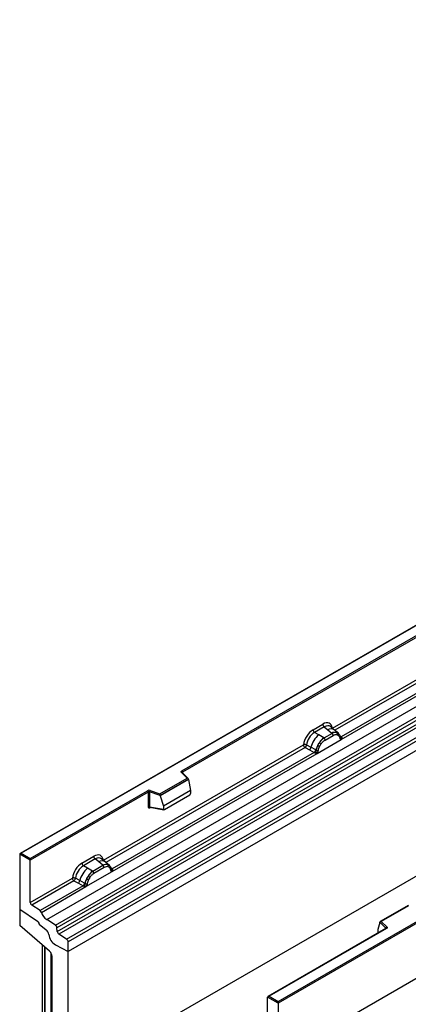
# Model space of a CAD drawing. Units: millimetres. Extents: x 0 to 420, y 0 to 297.
# Drawn here: x 73 to 94, y 31 to 85 of the extents above; entities that cross this region are included whole.
import ezdxf

# ---------------------------------------------------------------- set-up
doc = ezdxf.new("R2010")
doc.units = ezdxf.units.MM

msp = doc.modelspace()

# ---------------------------------------------------------------- linework, layer by layer
at = {"color": 7, "linetype": 'Continuous', "lineweight": 25}
for p, q in [((163.8582, 84.9158), (75.4698, 33.8902)), ((175.3487, 79.0661), (86.9603, 28.0406)), ((163.8582, 78.0444), (75.4698, 27.0189)), ((117.0124, 64.7494), (72.8441, 39.2516)), ((117.0124, 64.7283), (72.9066, 39.2666)), ((74.2994, 35.6292), (118.4936, 61.142)), ((74.7684, 35.3253), (118.9626, 60.8381)), ((119.045, 60.7002), (74.8508, 35.1874)), ((74.8706, 34.9754), (119.0648, 60.4881)), ((119.1472, 60.3502), (74.9531, 34.8375)), ((75.3868, 34.5564), (119.581, 60.0692)), ((119.664, 59.9194), (75.4698, 34.4066)), ((119.664, 59.403), (75.4698, 33.8902)), ((81.6925, 43.7773), (109.1987, 59.6563)), ((109.2429, 59.5797), (81.7367, 43.7008)), ((86.9603, 31.1535), (131.0661, 56.6152)), ((131.1545, 56.5642), (86.9603, 31.0514)), ((131.1545, 53.5534), (86.9603, 28.0406)), ((89.9292, 46.1175), (101.0504, 52.5376)), ((90.4103, 45.4991), (101.791, 52.069)), ((101.6382, 52.1231), (90.4152, 45.6442)), ((88.8705, 46.0245), (89.4076, 46.3345)), ((89.4868, 46.1873), (88.9497, 45.8773)), ((89.1823, 45.743), (88.9497, 45.8773)), ((89.4868, 46.1873), (89.6751, 46.0275)), ((89.6751, 46.0275), (89.896, 45.8403)), ((90.0333, 46.0232), (89.8252, 46.1998)), ((89.896, 45.8403), (89.9096, 45.8287)), ((90.2569, 45.8336), (90.0351, 46.0217)), ((90.1786, 45.8771), (90.2592, 45.8316)), ((90.2756, 45.8099), (90.2478, 45.8412)), ((89.0896, 44.7367), (90.4103, 45.4991)), ((89.1274, 45.1782), (89.2079, 45.3167)), ((89.4547, 45.5856), (89.1823, 45.743)), ((89.4716, 45.5758), (89.4547, 45.5856)), ((89.9096, 45.8287), (89.4716, 45.5758)), ((89.5309, 45.4654), (89.969, 45.7183)), ((90.1956, 45.7612), (90.2641, 45.7225)), ((90.3639, 45.6259), (90.3626, 45.6294)), ((90.4078, 45.4994), (90.4103, 45.4991)), ((90.4152, 45.6442), (90.4198, 45.6394)), ((90.4198, 45.6394), (90.439, 45.6171)), ((90.439, 45.6171), (90.456, 45.5941)), ((77.3957, 38.8821), (88.349, 45.2052)), ((88.9368, 44.7908), (77.8817, 38.4088)), ((88.432, 45.0555), (88.6753, 44.9278)), ((88.5137, 45.1954), (88.7566, 45.0659)), ((88.6753, 44.9278), (88.9368, 44.7908)), ((89.0178, 44.9267), (88.7566, 45.0659)), ((88.944, 44.7874), (88.9368, 44.7908)), ((88.9704, 44.7693), (88.944, 44.7874)), ((88.9897, 44.7477), (88.9704, 44.7693)), ((89.0178, 44.9267), (89.0309, 44.9192)), ((89.041, 44.9128), (89.0309, 44.9192)), ((89.2358, 45.1289), (89.3043, 45.2467)), ((77.8769, 38.2637), (89.0896, 44.7367)), ((89.0896, 44.7367), (89.0921, 44.7399)), ((81.9791, 43.3837), (81.6726, 43.6902)), ((82.0429, 43.3573), (81.7168, 43.6834)), ((81.7168, 43.6834), (81.7169, 43.683)), ((80.4913, 42.5248), (81.9791, 43.3837)), ((82.0572, 43.3268), (80.5016, 42.4287)), ((82.0572, 43.303), (80.5016, 42.405)), ((82.0572, 43.303), (82.0572, 43.3268)), ((82.0572, 43.303), (82.1671, 42.704)), ((73.3927, 38.9859), (79.8096, 42.6903)), ((79.8537, 42.6137), (73.3927, 38.8839)), ((79.8537, 42.6137), (79.8537, 41.8057)), ((79.9292, 42.6195), (79.9292, 41.8114)), ((80.5016, 42.4287), (79.9292, 42.6195)), ((79.9604, 42.7018), (80.4913, 42.5248)), ((82.1671, 42.704), (80.6918, 41.8523)), ((82.1671, 42.704), (82.1671, 42.5313)), ((80.5016, 42.405), (80.5016, 42.4287)), ((80.5016, 42.405), (80.6918, 41.8523)), ((80.7355, 41.6554), (82.1234, 42.4566)), ((79.9292, 41.8114), (80.6918, 41.6797)), ((79.9477, 41.7822), (79.9469, 41.7817)), ((79.9473, 41.7815), (80.7111, 41.6496)), ((80.6918, 41.8523), (80.6918, 41.6797)), ((72.8182, 39.2155), (72.8182, 36.2047)), ((73.3927, 38.8839), (72.8182, 39.2155)), ((72.9066, 39.2666), (73.3927, 38.9859)), ((73.3927, 38.8839), (73.3927, 38.9859)), ((73.3927, 36.5712), (73.3927, 38.8839)), ((76.2222, 38.7227), (76.8742, 39.0991)), ((76.9533, 38.9519), (76.3013, 38.5755)), ((77.1417, 38.7921), (76.9533, 38.9519)), ((77.4999, 38.7878), (77.2917, 38.9644)), ((76.5339, 38.4412), (76.3013, 38.5755)), ((76.8063, 38.2838), (76.5339, 38.4412)), ((77.3761, 38.5933), (76.8232, 38.2741)), ((77.4355, 38.4829), (76.8825, 38.1637)), ((77.3625, 38.6049), (77.1417, 38.7921)), ((77.3761, 38.5933), (77.3625, 38.6049)), ((77.7235, 38.5982), (77.5016, 38.7863)), ((77.6452, 38.6417), (77.7257, 38.5962)), ((77.7306, 38.4871), (77.6621, 38.5258)), ((77.7421, 38.5745), (77.7144, 38.6058)), ((77.8304, 38.3905), (77.8292, 38.394)), ((77.8817, 38.4088), (77.8864, 38.404)), ((77.8864, 38.404), (77.9056, 38.3817)), ((77.9056, 38.3817), (77.9225, 38.3587)), ((73.3927, 36.5712), (75.7006, 37.9035)), ((75.7836, 37.7537), (73.4757, 36.4214)), ((75.7836, 37.7537), (76.0269, 37.6261)), ((76.1082, 37.7641), (75.8653, 37.8936)), ((76.3694, 37.6249), (76.1082, 37.7641)), ((76.4412, 37.4349), (77.8769, 38.2637)), ((76.5595, 38.015), (76.479, 37.8764)), ((76.6559, 37.9449), (76.5874, 37.8271)), ((76.8063, 38.2838), (76.8232, 38.2741)), ((77.8769, 38.2637), (77.8743, 38.264)), ((76.2885, 37.489), (73.9296, 36.1273)), ((74.0036, 36.0277), (76.4412, 37.4349)), ((76.0269, 37.6261), (76.2885, 37.489)), ((76.2956, 37.4857), (76.2885, 37.489)), ((76.322, 37.4675), (76.2956, 37.4857)), ((76.3413, 37.4459), (76.322, 37.4675)), ((76.3825, 37.6175), (76.3694, 37.6249)), ((76.3927, 37.611), (76.3825, 37.6175)), ((76.4437, 37.4381), (76.4412, 37.4349)), ((72.8182, 36.2047), (73.7982, 35.54)), ((72.8182, 36.2047), (72.8182, 35.3126)), ((73.9296, 36.1273), (73.4757, 36.4214)), ((94.085, 36.4079), (92.5492, 35.5213)), ((94.0923, 36.391), (92.6044, 35.5321)), ((74.7684, 35.3253), (74.2994, 35.6292)), ((74.4519, 33.8991), (72.8182, 35.3126)), ((73.8788, 35.3917), (73.8788, 35.3764)), ((73.8788, 35.3764), (74.2631, 35.0764)), ((74.8706, 34.9754), (74.8508, 35.1874)), ((92.8598, 35.1416), (86.4117, 31.4192)), ((92.891, 35.1385), (86.4742, 31.4341)), ((92.5263, 35.4632), (92.4165, 35.0838)), ((92.4165, 35.0838), (92.4165, 34.9112)), ((92.8568, 35.1565), (92.5263, 35.487)), ((92.5263, 35.4632), (92.5263, 35.487)), ((92.6044, 35.5321), (92.9109, 35.2256)), ((75.3868, 34.5564), (74.9531, 34.8375)), ((74.0556, 34.242), (74.0556, 24.278)), ((74.1749, 34.1388), (74.1749, 27.7953)), ((74.2135, 27.7183), (74.2135, 34.1055)), ((74.777, 34.2483), (75.4698, 33.8902)), ((75.4698, 33.8902), (75.4698, 34.4066)), ((74.5859, 27.5358), (74.5859, 33.6237)), ((75.4698, 27.0189), (75.4698, 33.8902)), ((86.9603, 31.0514), (86.3858, 31.3831)), ((86.3858, 29.0704), (86.3858, 31.3831)), ((86.4742, 31.4341), (86.9603, 31.1535)), ((86.9603, 31.0514), (86.9603, 31.1535)), ((86.9603, 31.0514), (86.9603, 28.0406))]:
    msp.add_line(p, q, dxfattribs=at)
at = {"color": 8, "linetype": 'Continuous', "lineweight": 25}
for p, q in [((101.1334, 52.3878), (90.0637, 45.9974)), ((90.4152, 45.6442), (90.3391, 45.7053)), ((90.364, 45.6261), (90.3979, 45.6037)), ((88.432, 45.0555), (77.5302, 38.762)), ((81.7367, 43.6635), (81.7367, 43.7008)), ((79.9411, 41.7571), (79.975, 41.7767)), ((77.7479, 38.5662), (77.739, 38.5783)), ((77.8817, 38.4088), (77.8057, 38.4698)), ((77.8306, 38.3907), (77.8644, 38.3682)), ((92.8568, 35.1399), (92.8568, 35.1565)), ((92.4165, 34.9112), (92.4302, 34.8936)), ((74.5152, 33.8278), (74.5152, 27.6953))]:
    msp.add_line(p, q, dxfattribs=at)
at = {"color": 7, "linetype": 'Continuous', "lineweight": 25, "flags": 128}
for points in [[(90.2843, 45.8042), (90.274, 45.8167), (90.2592, 45.8316)], [(90.361, 45.6385), (90.362, 45.6346), (90.3627, 45.6294)], [(81.6726, 43.6902), (81.6639, 43.7009), (81.6583, 43.7122), (81.656, 43.7239), (81.657, 43.7357), (81.6613, 43.7472), (81.6688, 43.7582), (81.6793, 43.7683), (81.6925, 43.7773)], [(77.7508, 38.5688), (77.7405, 38.5812), (77.7257, 38.5962)], [(92.9109, 35.2256), (92.9196, 35.215), (92.9252, 35.2036), (92.9276, 35.1919), (92.9266, 35.1801), (92.9223, 35.1686), (92.9148, 35.1576), (92.9042, 35.1475), (92.891, 35.1385)]]:
    msp.add_lwpolyline(points, dxfattribs=at)
at = {"color": 7, "linetype": 'Continuous', "lineweight": 25}
for centre, radius, start, end in [((89.0649, 46.0341), 0.1946, 182.82915, 233.70446), ((89.602, 46.3441), 0.1946, 182.82915, 233.70446), ((90.0864, 45.4822), 0.4056, 76.84826, 117.99634), ((90.1095, 45.8078), 0.0979, 331.5798, 45.07175), ((89.9504, 44.7877), 1.2258, 128.8014, 166.88446), ((90.0923, 44.7525), 1.049, 127.42814, 147.46255), ((88.8648, 44.7436), 0.668, 48.86311, 59.09785), ((89.3852, 45.4582), 0.1459, 2.82915, 53.70446), ((89.8232, 45.7111), 0.1459, 2.82915, 53.70446), ((90.2005, 45.7743), 0.082, 320.81244, 44.31339), ((90.3842, 45.7151), 0.1123, 277.03443, 299.25259), ((90.3081, 45.5426), 0.1086, 336.60646, 34.22448), ((88.5272, 45.108), 0.2332, 309.41358, 349.58554), ((88.7887, 44.971), 0.2333, 309.41271, 349.03627), ((88.7875, 44.9851), 0.2522, 308.37382, 344.84849), ((88.7796, 45.0555), 0.3439, 303.68004, 313.56526), ((88.8035, 44.488), 0.383, 41.11442, 56.19151), ((90.1675, 44.6432), 1.1697, 152.78218, 166.35089), ((89.1162, 45.072), 0.1761, 244.74115, 285.69658), ((89.4798, 45.8096), 0.7231, 240.83431, 250.28509), ((81.6408, 43.6964), 0.0961, 2.60548, 57.39452), ((79.8987, 42.5158), 0.1959, 71.63088, 117.06152), ((79.7578, 42.6094), 0.0961, 2.60548, 57.39452), ((79.8983, 42.5265), 0.098, 71.63088, 117.06152), ((80.0588, 42.6173), 0.1296, 139.36052, 179.04605), ((79.8983, 41.7184), 0.098, 71.63088, 117.06152), ((77.0685, 39.1087), 0.1946, 182.82915, 233.70446), ((77.302, 37.486), 1.2258, 128.8014, 166.88446), ((76.4165, 38.7323), 0.1946, 182.82915, 233.70446), ((77.5529, 38.2468), 0.4056, 76.84826, 117.99634), ((77.2898, 38.4757), 0.1459, 2.82915, 53.70446), ((77.576, 38.5724), 0.0979, 331.5798, 45.07174), ((77.6671, 38.5389), 0.082, 320.81245, 44.31338), ((77.7774, 38.3885), 0.0513, 299.46635, 51.73442), ((77.8507, 38.4797), 0.1123, 277.03443, 299.25259), ((77.7746, 38.3071), 0.1086, 336.60646, 34.22448), ((75.8788, 37.8063), 0.2332, 309.41358, 349.58554), ((77.5192, 37.3414), 1.1697, 152.78218, 166.35089), ((76.8314, 38.5079), 0.7231, 240.83431, 250.28509), ((77.4439, 37.4508), 1.049, 127.42814, 147.46255), ((76.2165, 37.4418), 0.668, 48.86311, 59.09785), ((76.7368, 38.1565), 0.1459, 2.82915, 53.70446), ((76.1403, 37.6693), 0.2333, 309.41271, 349.03627), ((76.1391, 37.6834), 0.2522, 308.37382, 344.84849), ((76.1313, 37.7537), 0.3439, 303.68004, 313.56526), ((76.1552, 37.1863), 0.383, 41.11452, 56.19149), ((76.4678, 37.7703), 0.1761, 244.74115, 285.69658), ((73.5862, 36.5805), 0.1937, 182.75234, 235.22641), ((73.8161, 35.9658), 0.1974, 18.27428, 54.90886), ((74.7533, 36.2752), 0.7895, 198.27428, 234.90886), ((73.6848, 35.3822), 0.1942, 2.80112, 54.31076), ((73.6823, 35.3811), 0.1966, 358.62607, 53.89411), ((74.011, 34.7656), 0.4002, 7.46716, 50.94821), ((74.6554, 35.1642), 0.1968, 6.77916, 54.95325), ((92.9359, 35.1503), 0.0794, 108.36942, 175.46591), ((75.1731, 34.9096), 0.7709, 186.85438, 239.07774), ((75.0661, 34.9986), 0.1968, 186.77916, 234.95325), ((75.2764, 34.3973), 0.1937, 2.75234, 55.22641), ((74.1947, 33.6036), 0.3918, 2.93498, 48.95484)]:
    msp.add_arc(centre, radius, start, end, dxfattribs=at)
at = {"color": 8, "linetype": 'Continuous', "lineweight": 25}
for centre, radius, start, end in [((89.8507, 45.7514), 0.3272, 55.73191, 122.4513), ((90.3015, 45.6297), 0.0612, 304.46056, 359.70644), ((90.3768, 45.718), 0.0832, 259.46244, 297.43242), ((90.3818, 45.7091), 0.0794, 256.33078, 298.59191), ((81.6892, 43.6507), 0.0428, 49.69013, 112.72004), ((81.7523, 43.6693), 0.0351, 116.35053, 160.56702), ((79.9767, 41.7593), 0.0356, 142.99852, 183.54878), ((77.3172, 38.516), 0.3272, 55.73191, 122.4513), ((77.8434, 38.4826), 0.0832, 259.46244, 297.43242), ((77.8484, 38.4737), 0.0794, 256.32422, 298.59259), ((92.8379, 35.1365), 0.0275, 16.07592, 46.82639), ((92.8727, 35.113), 0.0314, 54.38242, 114.30712)]:
    msp.add_arc(centre, radius, start, end, dxfattribs=at)
at = {"color": 7, "linetype": 'Continuous', "lineweight": 25}
for centre, major_axis, ratio, start_param, end_param in [((89.4018, 45.7154), (0.3791, 0.6567), 0.5711071, 5.6515079, 7.0630407), ((88.8764, 45.412), (0.375, 0.6495), 0.583725, 0.7907783, 2.2023111), ((88.9647, 45.361), (0.3125, 0.5413), 0.6102578, 0.7907755, 2.2023131), ((81.9791, 43.3327), (0.0778, -0.0102), 0.6469225, 0.0849616, 1.6557579), ((80.4913, 42.4738), (-0.0069, 0.0681), 0.1120238, 3.9774107, 5.5482071), ((82.1213, 42.5073), (0.0323, 0.0537), 0.6036948, 3.9706218, 5.4964595), ((80.7376, 41.7084), (0.0336, 0.0562), 0.5518016, 2.3963389, 3.9221766), ((72.9066, 39.2155), (0.0884, 0), 0.5773815, 1.5707963, 3.1415927), ((76.8684, 38.48), (0.3791, 0.6567), 0.5711071, 5.6515079, 7.0630407), ((76.228, 38.1103), (0.375, 0.6495), 0.583725, 0.7907783, 2.2023111), ((76.3164, 38.0593), (0.3125, 0.5413), 0.6102578, 0.7907755, 2.2023131), ((92.6044, 35.481), (0.0778, -0.0102), 0.6469225, 1.6557579, 3.2265542), ((92.4622, 34.9399), (0.0336, 0.0562), 0.5518016, 2.3963389, 2.9320165), ((86.4742, 31.3831), (0.0884, 0), 0.5773815, 1.5707963, 3.1415927)]:
    msp.add_ellipse(centre, major_axis=major_axis, ratio=ratio, start_param=start_param, end_param=end_param, dxfattribs=at)
at = {"color": 8, "linetype": 'Continuous', "lineweight": 25}
for centre in [(89.4902, 45.6644), (76.9567, 38.4289)]:
    msp.add_ellipse(centre, major_axis=(0.298, 0.5606), ratio=0.5681774, start_param=6.1597425, end_param=7.0431962, dxfattribs=at)
at = {"color": 7, "linetype": 'Continuous', "lineweight": 25}
for points, knots in [([(90.1786, 45.8771), (90.1377, 45.8835), (90.0558, 45.8964), (89.9584, 45.8513), (89.9096, 45.8287)], [0, 0, 0, 0, 0.499609, 1, 1, 1, 1]), ([(89.4716, 45.5758), (89.4242, 45.5429), (89.3294, 45.4771), (89.2484, 45.3701), (89.2079, 45.3167)], [0, 0, 0, 0, 0.500391, 1, 1, 1, 1]), ([(89.3043, 45.2467), (89.3389, 45.2919), (89.4082, 45.3827), (89.49, 45.4378), (89.5309, 45.4654)], [0, 0, 0, 0, 0.4990159, 1, 1, 1, 1]), ([(89.969, 45.7183), (90.0099, 45.738), (90.0917, 45.7773), (90.161, 45.7666), (90.1956, 45.7612)], [0, 0, 0, 0, 0.50098158, 1, 1, 1, 1]), ([(90.2641, 45.7225), (90.2808, 45.7039), (90.3143, 45.6666), (90.3288, 45.6084), (90.3361, 45.5793)], [0, 0, 0, 0, 0.4984711, 1, 1, 1, 1]), ([(90.3627, 45.6294), (90.3541, 45.6652), (90.3369, 45.7371), (90.2961, 45.7856), (90.2756, 45.8099)], [0, 0, 0, 0, 0.4968832, 1, 1, 1, 1]), ([(90.3361, 45.5793), (90.3387, 45.5685), (90.344, 45.5471), (90.3602, 45.5232), (90.3811, 45.5058), (90.3989, 45.5016), (90.4078, 45.4994)], [0, 0, 0, 0, 0.2500563, 0.5008594, 0.7502606, 1, 1, 1, 1]), ([(90.456, 45.5941), (90.4541, 45.5931), (90.4501, 45.591), (90.44, 45.5905), (90.4301, 45.5927), (90.4198, 45.5956), (90.41, 45.5987), (90.4025, 45.6018), (90.3979, 45.6037)], [0, 0, 0, 0, 0.1096864, 0.2296011, 0.5005256, 0.589818, 0.7503202, 1, 1, 1, 1]), ([(90.456, 45.5941), (90.4568, 45.5844), (90.4584, 45.5648), (90.449, 45.5368), (90.4323, 45.5138), (90.4178, 45.5041), (90.4103, 45.4991)], [0, 0, 0, 0, 0.2510847, 0.5012097, 0.7406195, 1, 1, 1, 1]), ([(88.5137, 45.1954), (88.511, 45.1832), (88.5055, 45.1583), (88.4868, 45.1185), (88.4614, 45.0808), (88.4419, 45.064), (88.432, 45.0555)], [0, 0, 0, 0, 0.2331501, 0.4770322, 0.73244, 1, 1, 1, 1]), ([(89.0167, 44.8063), (89.0132, 44.7953), (89.008, 44.7788), (89.0018, 44.7613), (88.9963, 44.7522), (88.9922, 44.7493), (88.9897, 44.7477)], [0, 0, 0, 0, 0.4995263, 0.7499547, 0.8512902, 1, 1, 1, 1]), ([(89.041, 44.9128), (89.039, 44.8949), (89.035, 44.8592), (89.0228, 44.8239), (89.0167, 44.8063)], [0, 0, 0, 0, 0.49881, 1, 1, 1, 1]), ([(89.1274, 45.1782), (89.1075, 45.1335), (89.0677, 45.0443), (89.0499, 44.9566), (89.041, 44.9128)], [0, 0, 0, 0, 0.5003149, 1, 1, 1, 1]), ([(89.0921, 44.7399), (89.101, 44.7523), (89.1189, 44.7773), (89.1397, 44.8188), (89.1559, 44.8613), (89.1612, 44.8888), (89.1638, 44.9025)], [0, 0, 0, 0, 0.24988, 0.5008705, 0.7500773, 1, 1, 1, 1]), ([(89.1638, 44.9025), (89.1711, 44.9401), (89.1856, 45.015), (89.2191, 45.091), (89.2358, 45.1289)], [0, 0, 0, 0, 0.501529, 1, 1, 1, 1]), ([(89.0896, 44.7367), (89.0817, 44.7328), (89.0665, 44.7254), (89.0416, 44.7243), (89.0162, 44.7323), (88.9985, 44.7425), (88.9897, 44.7477)], [0, 0, 0, 0, 0.2593535, 0.4987894, 0.7489148, 1, 1, 1, 1]), ([(79.8537, 41.8057), (79.8549, 41.7937), (79.8567, 41.7754), (79.8675, 41.7585), (79.8787, 41.7493), (79.8925, 41.7446), (79.913, 41.7442), (79.93, 41.752), (79.9411, 41.7571)], [0, 0, 0, 0, 0.23932922, 0.36790548, 0.49683708, 0.62593405, 0.75631267, 1, 1, 1, 1]), ([(79.9473, 41.7816), (79.9471, 41.7816), (79.9441, 41.7817), (79.9393, 41.7838), (79.9336, 41.788), (79.9299, 41.7942), (79.9281, 41.8021), (79.9288, 41.8083), (79.9292, 41.8114)], [0, 0, 0, 0, 0.0143459, 0.2017136, 0.3954517, 0.5912786, 0.7919425, 1, 1, 1, 1]), ([(77.6452, 38.6417), (77.6043, 38.6481), (77.5224, 38.661), (77.4249, 38.6159), (77.3761, 38.5933)], [0, 0, 0, 0, 0.4996059, 1, 1, 1, 1]), ([(77.6621, 38.5258), (77.6276, 38.5312), (77.5583, 38.5419), (77.4765, 38.5026), (77.4355, 38.4829)], [0, 0, 0, 0, 0.49901725, 1, 1, 1, 1]), ([(77.8026, 38.3439), (77.7954, 38.373), (77.7809, 38.4312), (77.7473, 38.4685), (77.7306, 38.4871)], [0, 0, 0, 0, 0.501529, 1, 1, 1, 1]), ([(77.8292, 38.394), (77.8206, 38.4297), (77.8034, 38.5017), (77.7626, 38.5501), (77.7421, 38.5745)], [0, 0, 0, 0, 0.4968831, 1, 1, 1, 1]), ([(77.8743, 38.264), (77.8654, 38.2662), (77.8476, 38.2705), (77.8267, 38.2879), (77.8105, 38.3117), (77.8053, 38.3331), (77.8026, 38.3439)], [0, 0, 0, 0, 0.24987949, 0.50086961, 0.75007704, 1, 1, 1, 1]), ([(77.9225, 38.3587), (77.9206, 38.3577), (77.9166, 38.3556), (77.9065, 38.355), (77.8967, 38.3573), (77.8863, 38.3602), (77.8765, 38.3633), (77.869, 38.3664), (77.8644, 38.3682)], [0, 0, 0, 0, 0.1096864, 0.2296011, 0.5005256, 0.589818, 0.7503202, 1, 1, 1, 1]), ([(77.9225, 38.3587), (77.9233, 38.3489), (77.9249, 38.3294), (77.9156, 38.3014), (77.8988, 38.2784), (77.8844, 38.2687), (77.8769, 38.2637)], [0, 0, 0, 0, 0.2510847, 0.5012097, 0.7406195, 1, 1, 1, 1]), ([(75.8653, 37.8936), (75.8626, 37.8815), (75.8571, 37.8566), (75.8385, 37.8168), (75.8131, 37.7791), (75.7936, 37.7623), (75.7836, 37.7537)], [0, 0, 0, 0, 0.2331501, 0.47703222, 0.73243999, 1, 1, 1, 1]), ([(76.479, 37.8764), (76.4591, 37.8318), (76.4194, 37.7426), (76.4016, 37.6549), (76.3927, 37.611)], [0, 0, 0, 0, 0.50031491, 1, 1, 1, 1]), ([(76.5874, 37.8271), (76.5707, 37.7893), (76.5372, 37.7133), (76.5227, 37.6383), (76.5154, 37.6008)], [0, 0, 0, 0, 0.4984709, 1, 1, 1, 1]), ([(76.8232, 38.2741), (76.7758, 38.2411), (76.6811, 38.1753), (76.6, 38.0684), (76.5595, 38.015)], [0, 0, 0, 0, 0.5003941, 1, 1, 1, 1]), ([(76.8825, 38.1637), (76.8416, 38.1361), (76.7598, 38.0809), (76.6905, 37.9902), (76.6559, 37.9449)], [0, 0, 0, 0, 0.50098524, 1, 1, 1, 1]), ([(76.3683, 37.5045), (76.3648, 37.4935), (76.3596, 37.477), (76.3534, 37.4596), (76.348, 37.4504), (76.3438, 37.4476), (76.3413, 37.4459)], [0, 0, 0, 0, 0.4995263, 0.7499547, 0.8512902, 1, 1, 1, 1]), ([(76.4412, 37.4349), (76.4333, 37.431), (76.4182, 37.4236), (76.3932, 37.4225), (76.3678, 37.4305), (76.3501, 37.4408), (76.3413, 37.4459)], [0, 0, 0, 0, 0.2593535, 0.4987894, 0.7489148, 1, 1, 1, 1]), ([(76.3927, 37.611), (76.3906, 37.5931), (76.3866, 37.5574), (76.3744, 37.5221), (76.3683, 37.5045)], [0, 0, 0, 0, 0.50018, 1, 1, 1, 1]), ([(76.5154, 37.6008), (76.5128, 37.587), (76.5075, 37.5594), (76.4913, 37.5169), (76.4705, 37.4754), (76.4526, 37.4506), (76.4437, 37.4381)], [0, 0, 0, 0, 0.2500546, 0.5008566, 0.7502597, 1, 1, 1, 1]), ([(92.8671, 35.1471), (92.8669, 35.1467), (92.8666, 35.1461), (92.8618, 35.1429), (92.8598, 35.1416)], [0, 0, 0, 0, 0.5832775, 1, 1, 1, 1])]:
    msp.add_open_spline(points, degree=3, knots=knots, dxfattribs=at)
for points in [[(88.5137, 45.1954), (88.5008, 45.2005), (88.4751, 45.2107), (88.4291, 45.2171), (88.3841, 45.2161), (88.3607, 45.2089), (88.349, 45.2052)], [(88.432, 45.0555), (88.4209, 45.064), (88.3988, 45.0812), (88.3716, 45.1207), (88.3526, 45.1646), (88.3502, 45.1917), (88.349, 45.2052)], [(75.8653, 37.8936), (75.8524, 37.8987), (75.8267, 37.9089), (75.7807, 37.9153), (75.7357, 37.9144), (75.7123, 37.9071), (75.7006, 37.9035)], [(75.7006, 37.9035), (75.7018, 37.8899), (75.7043, 37.8628), (75.7232, 37.819), (75.7505, 37.7794), (75.7725, 37.7623), (75.7836, 37.7537)]]:
    msp.add_open_spline(points, degree=3, dxfattribs=at)

doc.saveas('drawing.dxf')
